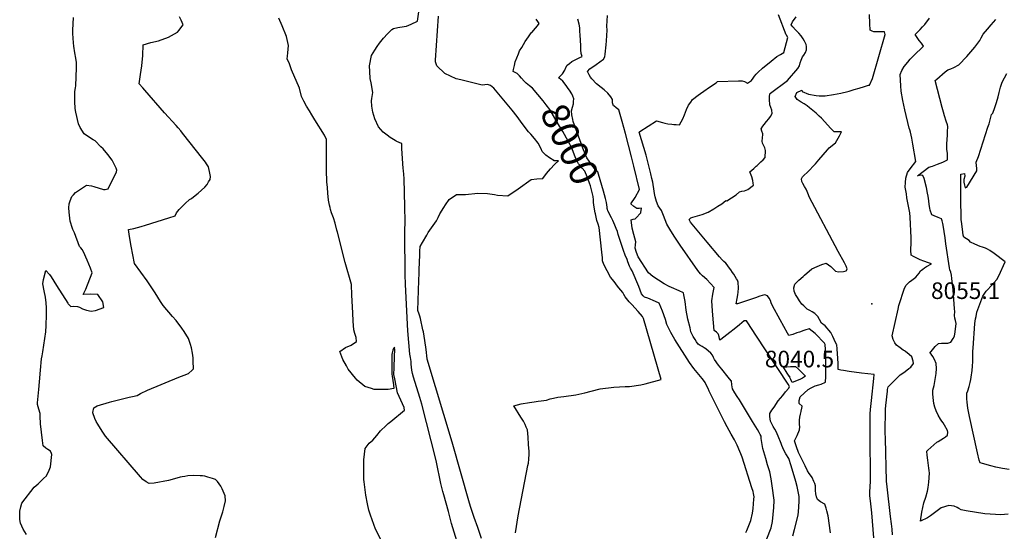
# Model space of a CAD drawing. Units: inches. Extents: x 2625363 to 2630766, y 1496322 to 1501764.
# Drawn here: x 2628321 to 2629344, y 1497962 to 1498495 of the extents above; entities that cross this region are included whole.
import ezdxf
from ezdxf.enums import TextEntityAlignment as Align

# ---------------------------------------------------------------- set-up
doc = ezdxf.new("R2010")
doc.units = ezdxf.units.IN
doc.header["$MEASUREMENT"] = 0
doc.layers.add('tile_2737_07_contour_10ft', color=108, linetype='Continuous')
doc.layers.add('tile_2737_07_spot_elev', color=94, linetype='Continuous')
doc.styles.add('Arial', font='arial.ttf')

msp = doc.modelspace()

# ---------------------------------------------------------------- linework, layer by layer
at = {"layer": 'tile_2737_07_contour_10ft'}
for points, elevation in [([(2628753.9, 1498034.2), (2628753.2, 1498037.6), (2628738.7, 1498094.6), (2628736.6, 1498101.7), (2628730.2, 1498122.9), (2628729.1, 1498126.5), (2628728.3, 1498130.1), (2628727.8, 1498136.3), (2628727.7, 1498138.9), (2628727, 1498143.1), (2628726.3, 1498146.7), (2628724.1, 1498170.8), (2628721.8, 1498219), (2628721.5, 1498229.6), (2628721.1, 1498272.2), (2628721.2, 1498274.7), (2628721.5, 1498284.8), (2628721.1, 1498300), (2628720.3, 1498329.5), (2628719.6, 1498337.6), (2628719.4, 1498339.9), (2628717.9, 1498360.6), (2628718.1, 1498362.4), (2628718.2, 1498365.7), (2628716, 1498366.6), (2628712.2, 1498368.3), (2628711, 1498368.9), (2628705.9, 1498372.1), (2628702.7, 1498374.4), (2628698.7, 1498377.7), (2628693.7, 1498383.1), (2628693.7, 1498383.1), (2628693.7, 1498383.1), (2628693.7, 1498383.2), (2628689.8, 1498391.6), (2628688, 1498398.4), (2628686.9, 1498404.6), (2628686.5, 1498410.3), (2628686.7, 1498412.5), (2628687.9, 1498418.7), (2628686.1, 1498428.8), (2628685, 1498433.4), (2628684.6, 1498440.5), (2628684.5, 1498446.5), (2628686.6, 1498457.3), (2628690, 1498462.8), (2628692.5, 1498466.8), (2628694.9, 1498470.3), (2628699.1, 1498475.2), (2628703.2, 1498480), (2628707.5, 1498484.4), (2628709.4, 1498485.4), (2628714, 1498486.6), (2628720.5, 1498487.4), (2628722.8, 1498487.8), (2628727.9, 1498490), (2628734.3, 1498492.9), (2628735.6, 1498502.7)], 7980), ([(2628328, 1497959.2), (2628324.3, 1497964.5), (2628321.7, 1497971), (2628321.1, 1497974.7), (2628320.9, 1497977.2), (2628320.8, 1497983.3), (2628322, 1497987.9), (2628323, 1497991.7), (2628336, 1498008.2), (2628340, 1498011.8), (2628345.7, 1498017.3), (2628348.8, 1498020.3), (2628351.6, 1498025.9), (2628352.9, 1498029.6), (2628354.1, 1498042.3), (2628353.8, 1498043.5), (2628352.8, 1498045.7), (2628350, 1498047.5), (2628348, 1498049), (2628345.3, 1498051.4), (2628344.5, 1498056.8), (2628343.4, 1498065.6), (2628342.4, 1498074.3), (2628342.3, 1498076.9), (2628342.2, 1498079.4), (2628342.1, 1498084.9), (2628340.8, 1498089.4), (2628340, 1498091.8), (2628339.3, 1498094.2), (2628339.3, 1498095.1), (2628339.3, 1498095.9), (2628340.6, 1498109.9), (2628341.3, 1498118), (2628342.4, 1498130), (2628343.6, 1498141.9), (2628344, 1498144.8), (2628344.8, 1498149), (2628345.8, 1498155.9), (2628346.8, 1498162.9), (2628347.8, 1498169.8), (2628348, 1498172), (2628348.2, 1498174.3), (2628348.7, 1498189.7), (2628348.8, 1498194.9), (2628348.3, 1498200.1), (2628347.5, 1498205.9), (2628346.1, 1498212.7), (2628344.9, 1498219.9), (2628345.5, 1498224.5), (2628348, 1498233.6), (2628351.7, 1498229.4), (2628353.5, 1498227.1), (2628359.2, 1498218.2), (2628370.7, 1498199.8), (2628371.2, 1498199.2), (2628373.8, 1498196.2), (2628376.5, 1498196.5), (2628381, 1498196.1), (2628383, 1498195.4), (2628386.1, 1498194), (2628390.2, 1498192.6), (2628395.1, 1498191.4), (2628399.6, 1498192.1), (2628408.4, 1498195.2), (2628407.2, 1498201.2), (2628402, 1498208.9), (2628394.5, 1498209.1), (2628386.7, 1498208.8), (2628389.7, 1498214.3), (2628396.2, 1498231.4), (2628394.4, 1498236), (2628390.9, 1498244.5), (2628387.1, 1498253.1), (2628385.7, 1498255.5), (2628384.3, 1498257.4), (2628383.1, 1498258.6), (2628377.7, 1498272.7), (2628376.2, 1498276.5), (2628375.1, 1498279.3), (2628373.8, 1498283), (2628373.2, 1498285.1), (2628372.1, 1498294.5), (2628371.8, 1498298.9), (2628372.3, 1498302.9), (2628373.2, 1498306.2), (2628374.9, 1498310.6), (2628376.6, 1498312.4), (2628378.9, 1498314.7), (2628390.3, 1498322.5), (2628395.5, 1498321.7), (2628397.8, 1498321), (2628408, 1498318.1), (2628409.7, 1498318), (2628411.1, 1498318.2), (2628412.9, 1498318.7), (2628421.5, 1498336.3), (2628421.8, 1498338), (2628421.2, 1498340), (2628418.1, 1498346.4), (2628416.9, 1498348.3), (2628412.4, 1498354.5), (2628407.4, 1498360.1), (2628405.1, 1498362.4), (2628399.2, 1498368.4), (2628397, 1498369.6), (2628393.4, 1498372), (2628387.9, 1498375.7), (2628383.8, 1498382.3), (2628382, 1498386.3), (2628379.3, 1498398.2), (2628378.5, 1498402.2), (2628378.1, 1498409.5), (2628378.1, 1498411.6), (2628378.2, 1498419.9), (2628378.9, 1498423.6), (2628379, 1498425.8), (2628379.8, 1498444.5), (2628379.7, 1498450), (2628379.2, 1498454.5), (2628378.1, 1498460), (2628377, 1498467.1), (2628376.6, 1498470.5), (2628375.9, 1498480.2), (2628376.1, 1498483.6), (2628376.8, 1498497)], 7950), ([(2628524.4, 1497956.1), (2628529, 1497973.5), (2628532, 1497982.8), (2628533.5, 1497988.4), (2628534.9, 1497994.1), (2628534.5, 1497999.3), (2628531.4, 1498006.7), (2628529.8, 1498009.4), (2628526.5, 1498014.3), (2628524.2, 1498016.2), (2628521.2, 1498017.3), (2628516.4, 1498018.9), (2628513.1, 1498019.7), (2628510.8, 1498020), (2628508.5, 1498020.3), (2628501.3, 1498020.5), (2628495.7, 1498020), (2628492.6, 1498019.5), (2628489.6, 1498019), (2628487.6, 1498018.6), (2628484.3, 1498017.7), (2628475.6, 1498015.2), (2628460.6, 1498012.5), (2628455.5, 1498012.3), (2628452.1, 1498013.9), (2628448.8, 1498016.3), (2628446.3, 1498019.2), (2628410.1, 1498061.5), (2628407.1, 1498065.7), (2628404.8, 1498069.4), (2628402, 1498073.8), (2628400.4, 1498076.7), (2628398.9, 1498079.8), (2628396.7, 1498085.6), (2628396.7, 1498086.1), (2628397.9, 1498090.7), (2628397.9, 1498090.7), (2628401.4, 1498092.8), (2628414, 1498096.8), (2628416.5, 1498097.5), (2628431.9, 1498101.4), (2628434.6, 1498102), (2628438.1, 1498102.6), (2628443, 1498103.6), (2628446.5, 1498105.7), (2628453.7, 1498109.4), (2628486.3, 1498122.9), (2628491.8, 1498125), (2628496.4, 1498126.6), (2628500, 1498129.9), (2628501.5, 1498131.4), (2628501.2, 1498139.5), (2628501, 1498142.8), (2628500.4, 1498147.8), (2628499.5, 1498153.1), (2628498.4, 1498156.8), (2628496.1, 1498162.9), (2628491.7, 1498170.2), (2628489.4, 1498173.8), (2628483.3, 1498181.6), (2628479.7, 1498185.7), (2628469.9, 1498197.4), (2628468.6, 1498199.4), (2628467.3, 1498201.3), (2628461.6, 1498210.3), (2628453.2, 1498222.9), (2628440.3, 1498240.9), (2628438.3, 1498249.9), (2628436.7, 1498259.1), (2628435, 1498268.9), (2628434, 1498276.2), (2628439.5, 1498277.5), (2628447.1, 1498279.6), (2628451.5, 1498280.9), (2628463.6, 1498284.6), (2628475.7, 1498288.4), (2628482.5, 1498290.6), (2628483.8, 1498293.7), (2628486.5, 1498297.1), (2628492.8, 1498303.4), (2628497.3, 1498307.4), (2628499.3, 1498308.7), (2628501.6, 1498310.4), (2628506.3, 1498314), (2628513.1, 1498320.4), (2628515.7, 1498323.3), (2628517.2, 1498325.8), (2628518.8, 1498328.3), (2628519, 1498331.4), (2628518.5, 1498335), (2628517.1, 1498341.5), (2628515.1, 1498344.5), (2628513.8, 1498346.2), (2628511.1, 1498349.7), (2628489.9, 1498376.6), (2628488.2, 1498378.9), (2628485.5, 1498382), (2628483.3, 1498384.4), (2628471.2, 1498397.7), (2628450.8, 1498421.3), (2628448.8, 1498423.6), (2628445, 1498428), (2628446.3, 1498437.6), (2628447.7, 1498446.5), (2628448.9, 1498457.3), (2628449.2, 1498468.5), (2628457.2, 1498470.7), (2628465.1, 1498472.6), (2628475.5, 1498476.4), (2628484.7, 1498481.7), (2628486.6, 1498483.8), (2628488.4, 1498486), (2628490.8, 1498489.3), (2628488.5, 1498494.2), (2628486.8, 1498497.6)], 7960), ([(2628696.6, 1497953.1), (2628690.5, 1497964.8), (2628685.3, 1497979.1), (2628683.6, 1497984.4), (2628682.2, 1497991.1), (2628680.5, 1498000.1), (2628678.9, 1498014), (2628678.6, 1498016.4), (2628678.6, 1498036.7), (2628679.8, 1498048.5), (2628684.2, 1498054.2), (2628688, 1498057.2), (2628691.9, 1498062.1), (2628695.7, 1498066.8), (2628701.7, 1498072.5), (2628703.9, 1498074.6), (2628706.7, 1498076.6), (2628720.9, 1498088.4), (2628720.4, 1498090.9), (2628720.3, 1498091.2), (2628716.9, 1498098.7), (2628715.1, 1498102.5), (2628713.4, 1498106.4), (2628710.6, 1498121), (2628709.7, 1498125.7), (2628709.6, 1498125.8), (2628709.9, 1498132.1), (2628710.4, 1498144.8), (2628710.6, 1498151), (2628710.4, 1498154), (2628709.5, 1498152.7), (2628708.6, 1498150.9), (2628707.8, 1498146.2), (2628707.7, 1498125.9), (2628708, 1498123.9), (2628709.4, 1498114.8), (2628709.6, 1498110.9), (2628703.9, 1498110), (2628700.1, 1498109.8), (2628696.1, 1498109.8), (2628689.2, 1498110.1), (2628686.6, 1498110.8), (2628679.4, 1498113.1), (2628671.7, 1498119.6), (2628669.7, 1498121.6), (2628662.4, 1498131.1), (2628660.4, 1498134.4), (2628656.7, 1498141.1), (2628653.6, 1498149.5), (2628659.3, 1498153.6), (2628665.4, 1498156), (2628670.9, 1498159.9), (2628670.4, 1498164.1), (2628669.2, 1498168.1), (2628668.1, 1498172), (2628667.5, 1498180.9), (2628667, 1498189.8), (2628666.1, 1498208), (2628665.7, 1498219.2), (2628659.1, 1498241.9), (2628651.1, 1498273.5), (2628650.6, 1498275.5), (2628648.8, 1498283), (2628646.9, 1498288.3), (2628645, 1498293.7), (2628643.9, 1498297.1), (2628643.4, 1498299.1), (2628642.9, 1498301.8), (2628641.9, 1498306.8), (2628641.1, 1498314.1), (2628640.6, 1498320.1), (2628640.1, 1498326), (2628639.7, 1498337.9), (2628639.6, 1498349.5), (2628639.8, 1498370.1), (2628637.5, 1498374.4), (2628627.7, 1498390.3), (2628624.5, 1498395.6), (2628622, 1498399.6), (2628619.1, 1498404.7), (2628616.3, 1498409.7), (2628613.7, 1498414.7), (2628611.5, 1498423.5), (2628603.5, 1498442.3), (2628601.1, 1498448.7), (2628599, 1498454), (2628599.2, 1498456.5), (2628599.4, 1498460.2), (2628599.9, 1498463.9), (2628600.3, 1498467.6), (2628598.2, 1498476.9), (2628593.5, 1498488.3), (2628590.2, 1498496.2)], 7970), ([(2628875.9, 1498348), (2628871.4, 1498350.8), (2628867.6, 1498353.6), (2628863.8, 1498357.6), (2628862.9, 1498360.2), (2628859.9, 1498366.3), (2628856, 1498370.9), (2628852, 1498375.5), (2628849.8, 1498378), (2628843.1, 1498386.6), (2628837.8, 1498393.8), (2628832.7, 1498400.4), (2628817.3, 1498419.1), (2628813.7, 1498423.4), (2628810.3, 1498426), (2628807, 1498427.1), (2628804.4, 1498426.7), (2628801.6, 1498426.6), (2628779.3, 1498432), (2628774.4, 1498433.2), (2628762.9, 1498438.5), (2628754.3, 1498446.5), (2628753.1, 1498450.6), (2628753.1, 1498452.6), (2628756, 1498498.2)], 7990), ([(2628847, 1498428.9), (2628845.3, 1498430.5), (2628842.5, 1498433.7), (2628840.4, 1498436.2), (2628838.4, 1498438.2), (2628837.9, 1498438.6), (2628835.1, 1498439.9), (2628833.7, 1498440.6), (2628834.1, 1498442.7), (2628835.1, 1498447), (2628836, 1498450.8), (2628839.2, 1498459.1), (2628840.4, 1498462), (2628842.6, 1498465.7), (2628846.3, 1498472), (2628847.9, 1498474.3), (2628849.6, 1498476.7), (2628852.6, 1498480.9), (2628853, 1498481.4), (2628857.1, 1498485.9), (2628859.1, 1498488.2), (2628860.8, 1498490.5), (2628859.4, 1498492.7), (2628857.8, 1498495)], 8000), ([(2628883.7, 1498436.7), (2628885.1, 1498438.2), (2628887.4, 1498442.1), (2628888.5, 1498444.8), (2628889.8, 1498447.4), (2628892.2, 1498449.1), (2628894.9, 1498450.9), (2628896.9, 1498452), (2628898.8, 1498453.1), (2628903, 1498455.2), (2628905.4, 1498456.2), (2628905, 1498457.4), (2628904.6, 1498459.3), (2628904.2, 1498463.3), (2628904, 1498467.4), (2628903.5, 1498478.7), (2628903.2, 1498482.4), (2628902.9, 1498486.2), (2628902.4, 1498490), (2628901, 1498495)], 8010), ([(2629057.4, 1498122.9), (2629050.6, 1498131.1), (2629047.3, 1498135.2), (2629043.1, 1498141.3), (2629042.1, 1498143.3), (2629040.9, 1498145.8), (2629039.3, 1498147.7), (2629034.1, 1498152.1), (2629032.3, 1498153.4), (2629030.3, 1498154.7), (2629028.1, 1498155.8), (2629026.1, 1498157.1), (2629024.4, 1498159.6), (2629022.8, 1498161.9), (2629020.9, 1498164.9), (2629019.8, 1498167), (2629018.3, 1498170), (2629017.7, 1498174.1), (2629015.4, 1498183.2), (2629013.7, 1498192.3), (2629012.4, 1498201.4), (2629011.2, 1498208.3), (2629010.7, 1498210.4), (2629006.3, 1498212.5), (2629004, 1498213.6), (2629000.6, 1498215), (2628996, 1498217.1), (2628990.8, 1498219.9), (2628979.1, 1498227.3), (2628974.6, 1498231.4), (2628963.8, 1498247.9), (2628962.1, 1498252.3), (2628960.7, 1498256.9), (2628961, 1498260.3), (2628961.2, 1498263.4), (2628960.3, 1498267.4), (2628959.1, 1498271.2), (2628957.6, 1498277.6), (2628956.4, 1498286.3), (2628958.5, 1498287.2), (2628960.5, 1498287.6), (2628961.2, 1498288.2), (2628966.5, 1498293.5), (2628966.6, 1498294.1), (2628967.3, 1498298.6), (2628964.8, 1498298.2), (2628962.2, 1498298.2), (2628959.3, 1498300.3), (2628956.2, 1498303), (2628960.5, 1498309.7), (2628965.1, 1498317.9), (2628959.3, 1498342.2), (2628956.9, 1498352), (2628950.5, 1498376.3), (2628947.1, 1498388.6), (2628943.6, 1498400.9), (2628941, 1498402.9), (2628938.3, 1498404.9), (2628938.1, 1498405), (2628938, 1498405.1), (2628937.1, 1498408.1), (2628936.9, 1498411.6), (2628935.2, 1498414.3), (2628932.3, 1498418.2), (2628928.5, 1498421.6), (2628925.3, 1498423.9), (2628920.5, 1498427.9), (2628915.6, 1498432.9), (2628914.3, 1498434.8), (2628912.8, 1498437.2), (2628911.1, 1498440.6), (2628913.6, 1498443.5), (2628920.2, 1498447.9), (2628924, 1498450.7), (2628927.6, 1498453.5), (2628928.9, 1498455.9), (2628929.5, 1498458.6), (2628930.3, 1498468.5), (2628930.7, 1498472.6), (2628931.5, 1498483.6), (2628931.2, 1498487.7), (2628931.4, 1498493.3), (2628931.7, 1498498.8)], 8020), ([(2629124.6, 1497957.7), (2629126.3, 1497964.4), (2629130, 1497979.2), (2629130.6, 1497987.2), (2629131, 1497994.4), (2629131.1, 1497998.5), (2629129.1, 1498009), (2629127.5, 1498014.1), (2629122.7, 1498030.6), (2629120.3, 1498038), (2629117.2, 1498043.1), (2629115.1, 1498046.7), (2629113.1, 1498051.7), (2629112.2, 1498053.8), (2629109.2, 1498061.5), (2629107.3, 1498066.1), (2629105.6, 1498068.7), (2629104, 1498071.3), (2629102.5, 1498074.1), (2629101.3, 1498077), (2629100.4, 1498082), (2629100.6, 1498085), (2629102.7, 1498088.5), (2629104.9, 1498091.7), (2629109.3, 1498098), (2629114, 1498103.8), (2629117, 1498107.5), (2629120.3, 1498111.4), (2629121.1, 1498113.2), (2629119.7, 1498115.6), (2629086.1, 1498166.6), (2629077.6, 1498179.3), (2629076.2, 1498181.5), (2629074, 1498181.3), (2629068.9, 1498177.2), (2629063.6, 1498172.7), (2629059.1, 1498169.1), (2629049.8, 1498161.9), (2629048.6, 1498161.4), (2629048, 1498164.7), (2629047.2, 1498167.1), (2629047, 1498167.7), (2629045, 1498169.7), (2629042.7, 1498171.4), (2629041.3, 1498187.1), (2629041, 1498191.6), (2629040.4, 1498202.2), (2629041.3, 1498209.2), (2629042.8, 1498216), (2629035, 1498224.5), (2629030.7, 1498228.3), (2629028.5, 1498230.2), (2629025.6, 1498233.6), (2629007.3, 1498259.9), (2629001.9, 1498268.2), (2628997.7, 1498275.1), (2628993.6, 1498281.9), (2628989.9, 1498290.8), (2628987.8, 1498296), (2628984.5, 1498301), (2628982.6, 1498305.3), (2628981.5, 1498310.3), (2628980.8, 1498313.9), (2628980.4, 1498316.3), (2628978.8, 1498325.4), (2628977.9, 1498329.4), (2628976.8, 1498334.2), (2628971.9, 1498353.6), (2628964.9, 1498377.7), (2628965.5, 1498378.2), (2628982.9, 1498389.3), (2628988.9, 1498387.6), (2628991.4, 1498387), (2628994.5, 1498386.4), (2628998.8, 1498385.9), (2629000.8, 1498385.7), (2629003.1, 1498385.5), (2629006.7, 1498385.3), (2629010, 1498391.4), (2629011.8, 1498395.6), (2629012.9, 1498398.4), (2629014.1, 1498401.1), (2629016.1, 1498405.6), (2629018.4, 1498408.9), (2629020.2, 1498411.4), (2629026, 1498416), (2629028.5, 1498417.8), (2629031.9, 1498420.1), (2629038, 1498424.2), (2629044.9, 1498428.8), (2629046.1, 1498430.4), (2629068.1, 1498431), (2629071.7, 1498431), (2629074.4, 1498430.1), (2629077.4, 1498428.6), (2629079.6, 1498429.9), (2629081.5, 1498431.2), (2629083.4, 1498433.6), (2629084.7, 1498435.9), (2629086.2, 1498437.9), (2629088.3, 1498440), (2629092.8, 1498444), (2629101.9, 1498451.4), (2629108, 1498456.1), (2629111.7, 1498458.4), (2629115.1, 1498460.4), (2629119.2, 1498476), (2629118, 1498478.3), (2629117.7, 1498478.7), (2629117.6, 1498478.9), (2629109.4, 1498499.5)], 8030), ([(2629095.2, 1498208.4), (2629092.5, 1498207.8), (2629090.3, 1498207), (2629085.5, 1498205.3), (2629066.9, 1498199.2), (2629065.7, 1498199.2), (2629066.7, 1498204.7), (2629067.3, 1498208.5), (2629067.7, 1498211.1), (2629068.1, 1498215.3), (2629067.5, 1498221.6), (2629067.3, 1498222.5), (2629066.8, 1498223.5), (2629065.8, 1498225.2), (2629063, 1498229.8), (2629061.9, 1498231.5), (2629059.9, 1498234.5), (2629057.7, 1498237.6), (2629056.2, 1498239.6), (2629054.8, 1498241.4), (2629052.8, 1498243.1), (2629051.1, 1498244.9), (2629048.4, 1498248), (2629035.4, 1498263.3), (2629018, 1498283.8), (2629017.6, 1498284.5), (2629016.8, 1498286.6), (2629018.6, 1498288.4), (2629020.6, 1498289.3), (2629025.4, 1498290.7), (2629030.2, 1498292), (2629036.3, 1498294.5), (2629042.4, 1498297.9), (2629046.5, 1498300.5), (2629050.5, 1498303.2), (2629054.9, 1498306.4), (2629055.7, 1498306.1), (2629065.4, 1498312.5), (2629069, 1498315.4), (2629071.4, 1498316.2), (2629074.2, 1498316.7), (2629077.8, 1498317.9), (2629083.6, 1498322.5), (2629083.3, 1498324.6), (2629082.8, 1498327.2), (2629081.8, 1498331), (2629079.8, 1498336.2), (2629084, 1498339.9), (2629086.4, 1498342.1), (2629087.4, 1498342.9), (2629088.9, 1498344.3), (2629091.2, 1498346.6), (2629093.5, 1498348.8), (2629095.6, 1498351.2), (2629096, 1498358.5), (2629095.2, 1498361.2), (2629094.2, 1498363.5), (2629093.1, 1498366.3), (2629092.6, 1498368.1), (2629093.1, 1498371.8), (2629093.4, 1498375.2), (2629093.3, 1498375.9), (2629092.4, 1498378.7), (2629091.4, 1498381.2), (2629093.3, 1498383.7), (2629094.6, 1498385.5), (2629097.1, 1498388.7), (2629099.4, 1498391.5), (2629101.1, 1498394), (2629103.1, 1498397), (2629102.6, 1498400.5), (2629101.5, 1498403.1), (2629100.4, 1498406), (2629100.3, 1498411.6), (2629100.3, 1498414.4), (2629100.4, 1498417.6), (2629101.2, 1498418.1), (2629119, 1498431.4), (2629129.6, 1498443.8), (2629131.3, 1498446.5), (2629132.2, 1498449.6), (2629133, 1498452.3), (2629134.6, 1498455.9), (2629135.9, 1498457.7), (2629137.5, 1498460.4), (2629138.7, 1498463.2), (2629138.8, 1498466.8), (2629138.2, 1498468.9), (2629136.7, 1498472.3), (2629135.1, 1498474.7), (2629133.1, 1498477.7), (2629130.8, 1498480.7), (2629129, 1498482.4), (2629127.2, 1498484), (2629124.6, 1498487.1), (2629122.9, 1498489.1), (2629124.1, 1498492.4), (2629128, 1498497.5)], 8040), ([(2629208.6, 1497955.5), (2629206.5, 1497981.8), (2629205.1, 1497994.3), (2629204.6, 1497999.5), (2629204.5, 1498004.4), (2629204.7, 1498007.6), (2629204.9, 1498010.3), (2629205.1, 1498012.9), (2629205.3, 1498015.4), (2629205.2, 1498023), (2629205.2, 1498027.5), (2629204.9, 1498051.6), (2629204.7, 1498079), (2629204.9, 1498084.5), (2629205.3, 1498089.2), (2629206.2, 1498098.4), (2629208.5, 1498121.4), (2629208.9, 1498125.5), (2629196, 1498127), (2629183.1, 1498128.6), (2629177.2, 1498129.6), (2629174.4, 1498130), (2629171.5, 1498130.8), (2629171.6, 1498136.3), (2629171.6, 1498137.1), (2629171.2, 1498142.1), (2629170.4, 1498152.1), (2629170.1, 1498156.3), (2629170, 1498156.7), (2629167.5, 1498162.1), (2629166.1, 1498165), (2629164.8, 1498167.9), (2629163.8, 1498169.1), (2629158.2, 1498176.2), (2629154.2, 1498179), (2629152.1, 1498182.9), (2629150.5, 1498185.8), (2629147.4, 1498189.1), (2629144.7, 1498190.6), (2629142.1, 1498192), (2629139.5, 1498193.5), (2629135.8, 1498196.8), (2629133.9, 1498198.6), (2629131.4, 1498202), (2629129.3, 1498205.7), (2629127.4, 1498208.8), (2629125.9, 1498212.3), (2629125.6, 1498215.6), (2629126.4, 1498219.5), (2629130.7, 1498223.5), (2629135.1, 1498227.4), (2629136.6, 1498228.8), (2629144.1, 1498235.5), (2629149.8, 1498238), (2629154.5, 1498239.8), (2629159.1, 1498241.3), (2629164, 1498238), (2629168.8, 1498232.9), (2629171.9, 1498232.4), (2629177, 1498232.5), (2629179.8, 1498233.4), (2629180.3, 1498233.7), (2629181.1, 1498235.5), (2629180, 1498238.1), (2629178.3, 1498241.6), (2629171.5, 1498253.6), (2629141.5, 1498310.3), (2629140.7, 1498312.3), (2629140, 1498314.3), (2629138.6, 1498317.7), (2629138.4, 1498318.2), (2629136.5, 1498320.9), (2629134.9, 1498324.1), (2629134, 1498326.3), (2629133.4, 1498328.9), (2629134.6, 1498331.1), (2629136.3, 1498332.7), (2629139.5, 1498335.7), (2629148.1, 1498344.8), (2629151.5, 1498348.7), (2629160.5, 1498359.3), (2629162.4, 1498361.3), (2629168.7, 1498366.6), (2629173, 1498373.6), (2629174.9, 1498378), (2629171.4, 1498377.8), (2629167.3, 1498377.8), (2629164, 1498381.4), (2629154.3, 1498392), (2629152, 1498394.3), (2629148.6, 1498397.2), (2629145.3, 1498400.1), (2629141.9, 1498402.9), (2629139.4, 1498404.9), (2629136.4, 1498407.1), (2629133.2, 1498408.9), (2629131, 1498410.1), (2629128.9, 1498411.6), (2629126.8, 1498414.5), (2629128.6, 1498418.9), (2629133.7, 1498421.3), (2629134.2, 1498420), (2629140.9, 1498417), (2629148.6, 1498415.6), (2629151.9, 1498415.4), (2629155.8, 1498415.2), (2629158, 1498415.3), (2629166.6, 1498416.6), (2629174.2, 1498418.3), (2629181.6, 1498420), (2629182.9, 1498420.3), (2629188.2, 1498421.9), (2629193.5, 1498423.4), (2629198.8, 1498425), (2629203.2, 1498426.3), (2629204, 1498426.5), (2629207.2, 1498433.3), (2629220.5, 1498479.2), (2629219.9, 1498481.8), (2629215.2, 1498482), (2629213.1, 1498481.8), (2629208.8, 1498481.8), (2629206.9, 1498482.6), (2629204.7, 1498483.6), (2629204.4, 1498490.6), (2629204.1, 1498500)], 8050), ([(2629235.9, 1498153.2), (2629232.3, 1498156.1), (2629230.6, 1498158.6), (2629228.7, 1498162), (2629227.7, 1498165.6), (2629233.8, 1498193.6), (2629234.8, 1498197.4), (2629235.9, 1498201.3), (2629239.2, 1498211.2), (2629240.7, 1498215.3), (2629242.2, 1498218.5), (2629245.7, 1498222), (2629248.3, 1498223.7), (2629252.3, 1498226.7), (2629255.8, 1498231), (2629257.3, 1498233.3), (2629259.5, 1498235.1), (2629261.2, 1498236.4), (2629263.3, 1498237.7), (2629268.5, 1498240.5), (2629265.4, 1498241.6), (2629260.5, 1498243.5), (2629257, 1498244.9), (2629249.9, 1498248.4), (2629247.4, 1498249.7), (2629247.3, 1498255), (2629247.3, 1498257.4), (2629247.6, 1498260.3), (2629247.4, 1498267.6), (2629246.6, 1498289.2), (2629246, 1498293.6), (2629243.1, 1498309.3), (2629242.5, 1498313.3), (2629241.9, 1498316.9), (2629241.3, 1498320.5), (2629241.5, 1498325.3), (2629242.1, 1498329.7), (2629243.5, 1498335.7), (2629246.4, 1498339.5), (2629252.5, 1498347.2), (2629249.2, 1498365.1), (2629248, 1498371.2), (2629246.7, 1498377.5), (2629246.1, 1498380.1), (2629245.5, 1498381.9), (2629241, 1498400.7), (2629238.8, 1498410.4), (2629237.1, 1498420.3), (2629236.8, 1498425.7), (2629236.2, 1498437.5), (2629237.7, 1498441.6), (2629240.3, 1498445.9), (2629243.9, 1498450.5), (2629246.4, 1498453.6), (2629249.9, 1498457), (2629260.3, 1498467.1), (2629258.1, 1498470), (2629255.9, 1498473), (2629253.8, 1498476), (2629251.8, 1498479), (2629251.8, 1498479.2), (2629256.7, 1498484.4), (2629259.2, 1498487.1), (2629261.7, 1498489.7), (2629266.7, 1498496.3)], 8060), ([(2629270.7, 1498111.5), (2629271.4, 1498114.2), (2629271.9, 1498116.3), (2629272.2, 1498118.4), (2629273.4, 1498126.6), (2629273.7, 1498131.9), (2629273.5, 1498137), (2629271.6, 1498141.3), (2629269.9, 1498144.1), (2629268.1, 1498146.6), (2629267.8, 1498147), (2629266.8, 1498147.8), (2629272.6, 1498154.5), (2629275.9, 1498157.6), (2629279.1, 1498158), (2629282.2, 1498158.2), (2629285.6, 1498158.1), (2629288.8, 1498159.3), (2629291.3, 1498163.1), (2629292.6, 1498165.3), (2629293.2, 1498169.8), (2629294.2, 1498178.4), (2629293.5, 1498181.6), (2629293, 1498184.1), (2629292.5, 1498186.8), (2629292.7, 1498191.1), (2629292.5, 1498194), (2629291.2, 1498213.6), (2629289.9, 1498225.4), (2629289.4, 1498228.9), (2629288.7, 1498231.8), (2629287.8, 1498234.5), (2629287.3, 1498236.6), (2629283.6, 1498261.5), (2629282.7, 1498267.8), (2629280.7, 1498280.7), (2629280.3, 1498282.7), (2629279.6, 1498285.3), (2629279, 1498287.5), (2629275.7, 1498288.8), (2629271.5, 1498290.4), (2629269, 1498291.5), (2629267.2, 1498296.3), (2629266.8, 1498298.4), (2629266.2, 1498302.3), (2629265.9, 1498306.3), (2629265.1, 1498311.1), (2629264.5, 1498314.2), (2629263.3, 1498320.1), (2629261.1, 1498329.5), (2629259.5, 1498332.5), (2629258.3, 1498332.7), (2629254.1, 1498332.3), (2629265.7, 1498341.1), (2629269.5, 1498342.1), (2629275, 1498344.2), (2629280.4, 1498346.3), (2629285.4, 1498348.9), (2629285.2, 1498353.5), (2629285.2, 1498355.7), (2629284.7, 1498359.6), (2629284.7, 1498365.6), (2629284.9, 1498370), (2629285.2, 1498374.4), (2629285.4, 1498378.9), (2629285.6, 1498382.5), (2629285.6, 1498383.5), (2629285.1, 1498385.3), (2629284, 1498388.9), (2629282.2, 1498394.5), (2629281.1, 1498398.2), (2629279.7, 1498403.2), (2629272.6, 1498431.4), (2629274.2, 1498432.8), (2629282.9, 1498440.3), (2629285.5, 1498442.5), (2629288.8, 1498443.4), (2629291.7, 1498444.8), (2629297, 1498447.5), (2629305.4, 1498456.2), (2629313.5, 1498465.9), (2629318.9, 1498472.9), (2629320.4, 1498475.7), (2629322.4, 1498479.4), (2629326.7, 1498484.6), (2629330.7, 1498489.2), (2629335.4, 1498494.9)], 8070), ([(2628888.7, 1498426.1), (2628885.5, 1498430.6), (2628882.9, 1498432.7), (2628880.9, 1498434), (2628882.6, 1498435.7), (2628883.7, 1498436.7)], 8010), ([(2629349.4, 1498026.7), (2629342.4, 1498027.6), (2629335.6, 1498029.1), (2629330.2, 1498030.4), (2629321.7, 1498032.9), (2629319.1, 1498033.8), (2629318.3, 1498036.6), (2629316.5, 1498044), (2629308, 1498082), (2629306.4, 1498090.4), (2629305.6, 1498096.7), (2629305.4, 1498100.3), (2629305.4, 1498106), (2629306.4, 1498108.7), (2629307.6, 1498113.2), (2629308.7, 1498117.3), (2629309.4, 1498120.4), (2629309.7, 1498122.6), (2629310.9, 1498129.6), (2629311.3, 1498134.3), (2629311.7, 1498139), (2629311.6, 1498145), (2629311.7, 1498149.9), (2629311.9, 1498153), (2629313.8, 1498178.5), (2629314.5, 1498183.3), (2629314.9, 1498186), (2629315.6, 1498190.2), (2629321.9, 1498206.9), (2629325.6, 1498212.1), (2629327.3, 1498214.1), (2629336.4, 1498224.5), (2629338.5, 1498228.3), (2629345.2, 1498242.6), (2629342.5, 1498244.7), (2629336.7, 1498249.2), (2629333.9, 1498251.3), (2629329.2, 1498254.6), (2629326.7, 1498256), (2629324.9, 1498256.9), (2629321.5, 1498258.1), (2629319.2, 1498258.6), (2629313.5, 1498261.1), (2629309.3, 1498263.2), (2629307.9, 1498265), (2629304.9, 1498266.7), (2629302.1, 1498268.2), (2629301.5, 1498270.6), (2629300.7, 1498276.6), (2629299.7, 1498284.6), (2629299.5, 1498286.5), (2629299.2, 1498309.5), (2629299.2, 1498312.5), (2629299.1, 1498333.8), (2629302.9, 1498334.6), (2629303.2, 1498331.7), (2629302.2, 1498328.4), (2629302.2, 1498325.6), (2629302.9, 1498322.4), (2629303.7, 1498319.7), (2629305.4, 1498320.3), (2629315.6, 1498337.3), (2629315.9, 1498340.3), (2629315.5, 1498342.7), (2629315.2, 1498346.2), (2629317.4, 1498352.1), (2629324.9, 1498375), (2629327.3, 1498382.6), (2629328.6, 1498386.4), (2629331.1, 1498396), (2629332.2, 1498397.4), (2629334.4, 1498403.1), (2629336.3, 1498408.3), (2629337.9, 1498414.4), (2629339, 1498418.9), (2629340.5, 1498424.5), (2629342.1, 1498429.5), (2629346.9, 1498438.6)], 8080), ([(2628919.4, 1498292.5), (2628919.1, 1498293.8), (2628918.4, 1498297.4), (2628917.6, 1498302.1), (2628917.3, 1498304.4), (2628917.1, 1498307.3), (2628916.8, 1498310.6), (2628914, 1498321.7), (2628913.2, 1498324.7), (2628910.7, 1498331), (2628908.1, 1498337), (2628905.6, 1498340.1), (2628903.7, 1498342.4), (2628901.8, 1498344.7), (2628899.8, 1498348.2), (2628898.1, 1498352), (2628895.3, 1498359.1), (2628893.6, 1498363.1), (2628892.6, 1498365.1), (2628891.1, 1498368.3), (2628885.5, 1498378.1), (2628881, 1498385.6), (2628871.9, 1498401), (2628868.2, 1498406), (2628864.8, 1498410.1), (2628853.7, 1498423.3), (2628850.7, 1498425.7), (2628847.1, 1498428.7), (2628847, 1498428.9)], 8000), ([(2628896.6, 1498409.4), (2628896.8, 1498412.3), (2628895.8, 1498415), (2628894.7, 1498417.3), (2628892.2, 1498421.1), (2628891, 1498422.9), (2628888.7, 1498426.1)], 8010), ([(2628931.6, 1498298.3), (2628931.6, 1498299.7), (2628930.7, 1498304.3), (2628929.9, 1498308.5), (2628927.8, 1498316.3), (2628922.6, 1498334), (2628921.8, 1498336.3), (2628920.1, 1498338.1), (2628918.2, 1498339.9), (2628915.6, 1498343.1), (2628912.6, 1498347.5), (2628910.5, 1498350.8), (2628908.7, 1498354.9), (2628906.2, 1498360.8), (2628904.4, 1498365.8), (2628896.3, 1498388.7), (2628895.9, 1498390.7), (2628894.7, 1498395.7), (2628894.4, 1498399.8), (2628895.4, 1498403.4), (2628896.4, 1498406.9), (2628896.6, 1498409.4)], 8010), ([(2628800.9, 1497954.8), (2628796.9, 1497966.3), (2628793.3, 1497976.8), (2628789.7, 1497987.3), (2628788.4, 1497991.7), (2628770.2, 1498055.2), (2628744.3, 1498141.5), (2628744.2, 1498141.7), (2628743.4, 1498151.4), (2628742.1, 1498160.9), (2628740.4, 1498170), (2628740, 1498172.1), (2628737.4, 1498183.9), (2628736.9, 1498186.1), (2628736.1, 1498188.4), (2628734.8, 1498192.1), (2628735.7, 1498223.2), (2628735.9, 1498230.8), (2628736.1, 1498234.6), (2628736.6, 1498249.8), (2628736.8, 1498253.7), (2628737.2, 1498258.5), (2628739.5, 1498262.8), (2628743.9, 1498270.6), (2628745.5, 1498273.1), (2628748.7, 1498278.2), (2628754, 1498285.3), (2628755.8, 1498288.8), (2628757.7, 1498292.5), (2628761.6, 1498299.3), (2628763.4, 1498302.1), (2628767.4, 1498307.4), (2628774.7, 1498312.9), (2628784.1, 1498312.9), (2628796.9, 1498314.2), (2628807.1, 1498313.7), (2628814.5, 1498312.7), (2628817.6, 1498312.1), (2628828.2, 1498311.2), (2628839, 1498318.7), (2628852.5, 1498328.4), (2628858.5, 1498328.9), (2628864.7, 1498329.3), (2628868.4, 1498334.7), (2628872.5, 1498339.4), (2628876.7, 1498343.9), (2628877.5, 1498344.6)], 7990), ([(2628877.5, 1498344.6), (2628880.8, 1498347.9), (2628875.9, 1498347.9), (2628875.9, 1498348)], 7990), ([(2629075.7, 1497961.1), (2629076.8, 1497963.4), (2629080.9, 1497973.7), (2629082.4, 1497981.2), (2629082.8, 1497983.9), (2629083.1, 1497986.1), (2629083.6, 1497990.9), (2629084, 1497995.7), (2629084.2, 1497998.4), (2629083.6, 1498001.7), (2629083.1, 1498003.8), (2629082, 1498007.6), (2629071.7, 1498039.4), (2629070.5, 1498043), (2629069.4, 1498045.6), (2629066.6, 1498052.1), (2629063.8, 1498057.5), (2629060.3, 1498063.6), (2629056.2, 1498071), (2629053.4, 1498076.4), (2629051.3, 1498080.5), (2629037.6, 1498108.2), (2629036.4, 1498110.8), (2629035.2, 1498113.5), (2629033.2, 1498117.2), (2629031.5, 1498119.6), (2629030.1, 1498121.3), (2629021.7, 1498131.8), (2629017, 1498138), (2629001.8, 1498162), (2628997.6, 1498169.2), (2628993.6, 1498177.7), (2628992, 1498182.7), (2628989, 1498191.4), (2628985.5, 1498199.7), (2628981.7, 1498201.6), (2628973.7, 1498204.9), (2628970.4, 1498206.1), (2628968.8, 1498207.2), (2628967.3, 1498209.6), (2628965.7, 1498213.1), (2628964.3, 1498216.9), (2628957.5, 1498233.3), (2628955.8, 1498236.2), (2628954.8, 1498238.2), (2628953, 1498242.8), (2628952.1, 1498245.2), (2628950.3, 1498249.8), (2628948.5, 1498254.5), (2628942.9, 1498271.2), (2628942.2, 1498274.3), (2628940.9, 1498277.5), (2628939.6, 1498280.7), (2628937.5, 1498285.7), (2628936.1, 1498288.4), (2628932, 1498295.9), (2628931.7, 1498297.3), (2628931.6, 1498298.3)], 8010), ([(2628836.3, 1497960.9), (2628839.1, 1497978.4), (2628849.1, 1498030.8), (2628849.6, 1498033.4), (2628850.1, 1498037.6), (2628850.5, 1498042.6), (2628850.3, 1498045.4), (2628849.8, 1498052.9), (2628849.2, 1498060.5), (2628848.6, 1498068), (2628847.4, 1498070.7), (2628846.2, 1498073.4), (2628844.5, 1498076.9), (2628841.9, 1498081.3), (2628834.4, 1498093.1), (2628842.1, 1498094.9), (2628850.9, 1498096.5), (2628855.5, 1498097.2), (2628859.6, 1498097.7), (2628862.8, 1498098.2), (2628868.3, 1498099), (2628872.2, 1498100.3), (2628875.8, 1498101), (2628880.3, 1498101.8), (2628886.5, 1498102.5), (2628898.9, 1498104.4), (2628908.4, 1498106.4), (2628914.9, 1498108.3), (2628924.1, 1498110.7), (2628938.5, 1498112.4), (2628950.2, 1498112.9), (2628952.5, 1498113), (2628954.6, 1498113.2), (2628966.5, 1498114.7), (2628970.9, 1498115.9), (2628987.6, 1498120.5), (2628969.4, 1498183.8), (2628968.1, 1498186), (2628963.8, 1498191), (2628957.1, 1498198.3), (2628954.4, 1498201.2), (2628950.2, 1498206.3), (2628948.9, 1498208.9), (2628947.8, 1498210.7), (2628943.7, 1498215.7), (2628942.3, 1498217.4), (2628938.6, 1498222.1), (2628934.9, 1498226.7), (2628928, 1498240), (2628926.6, 1498243.9), (2628926.5, 1498247.1), (2628926.3, 1498249.8), (2628926, 1498252.6), (2628923, 1498278.3), (2628922.1, 1498282), (2628920.7, 1498285.7), (2628919.4, 1498292.5)], 8000), ([(2629163.5, 1497961), (2629161.2, 1497978.4), (2629159.9, 1497983.7), (2629159, 1497986.6), (2629157.8, 1497990.7), (2629153.2, 1497993.1), (2629150.1, 1497995.5), (2629149.2, 1497998.4), (2629148.5, 1498001.5), (2629148, 1498004.8), (2629148.2, 1498007.3), (2629148.2, 1498009.5), (2629148.2, 1498009.6), (2629147.3, 1498012), (2629146.2, 1498014.4), (2629144.4, 1498018.3), (2629142.9, 1498020.7), (2629141.5, 1498022.5), (2629139.6, 1498025.5), (2629137.2, 1498030.5), (2629134.8, 1498035.5), (2629130.5, 1498044.5), (2629128.3, 1498050.4), (2629126.2, 1498056.5), (2629128.9, 1498062.1), (2629131.5, 1498068), (2629131.6, 1498071), (2629131.5, 1498073.6), (2629131.5, 1498078.1), (2629131.8, 1498081.2), (2629132.3, 1498084.2), (2629133, 1498087.1), (2629133.6, 1498089.5), (2629133.9, 1498090), (2629134.2, 1498092.6), (2629131.2, 1498095.5), (2629131, 1498098.6), (2629132, 1498102.2), (2629140.4, 1498109.9), (2629143.4, 1498111.5), (2629147.8, 1498113.6), (2629151.4, 1498114.7), (2629154, 1498115.6), (2629158.5, 1498117.6), (2629158.9, 1498123.4), (2629158.9, 1498124.2), (2629158.9, 1498124.8), (2629158.8, 1498145.4), (2629158.8, 1498146.3), (2629158, 1498156.7), (2629157.3, 1498158.1), (2629155, 1498160.5), (2629150.5, 1498165.3), (2629148.6, 1498167.3), (2629148.3, 1498167.6), (2629147.8, 1498168), (2629141.4, 1498172.9), (2629140.4, 1498172.8), (2629138, 1498172.1), (2629136, 1498171.4), (2629131.4, 1498169.7), (2629128.8, 1498168.8), (2629124.4, 1498167.3), (2629120.4, 1498166.2), (2629118.9, 1498168.6), (2629111.4, 1498182.5), (2629103.5, 1498197.1), (2629102.1, 1498199.9), (2629101.1, 1498202.4), (2629099.8, 1498204.9), (2629098.1, 1498207.5), (2629095.2, 1498208.4)], 8040), ([(2629228.2, 1497958.8), (2629227.7, 1497964.5), (2629227.2, 1497970.2), (2629226, 1497978), (2629222.6, 1498008.7), (2629222, 1498014.6), (2629220.7, 1498059.1), (2629220.6, 1498065.3), (2629220.8, 1498089.5), (2629221.1, 1498093.3), (2629222.8, 1498108.3), (2629222.9, 1498109.8), (2629223.4, 1498112.7), (2629233.5, 1498122.8), (2629236.2, 1498125.2), (2629239.7, 1498127.6), (2629243.1, 1498130), (2629245.1, 1498131.6), (2629247, 1498133.1), (2629249.9, 1498136.8), (2629249.7, 1498139.5), (2629248.2, 1498143.8), (2629245.4, 1498146.2), (2629241.5, 1498149.5), (2629240.4, 1498150.1), (2629239.2, 1498150.8), (2629235.9, 1498153.2)], 8060), ([(2629097.6, 1497954.7), (2629102.1, 1497965.9), (2629103.4, 1497972.8), (2629104.1, 1497979.9), (2629104.8, 1497987.1), (2629105, 1497994.5), (2629104.9, 1497994.7), (2629103.1, 1498009.6), (2629101.9, 1498017), (2629100.4, 1498024.2), (2629098.3, 1498031.6), (2629096.4, 1498038.3), (2629093.3, 1498048.6), (2629092.6, 1498052.6), (2629091.7, 1498059.1), (2629091.5, 1498061.3), (2629090.5, 1498063.2), (2629089.4, 1498065.1), (2629087.7, 1498068.3), (2629082.7, 1498076.8), (2629069.2, 1498099.2), (2629066.7, 1498102.8), (2629064.2, 1498106.3), (2629061.8, 1498110.7), (2629061.2, 1498114.8), (2629060.6, 1498118.8), (2629060.4, 1498119.1), (2629057.4, 1498122.9)], 8020), ([(2629348.4, 1497980.2), (2629340.7, 1497979.7), (2629324.1, 1497980.7), (2629304.6, 1497983.8), (2629299.3, 1497984.9), (2629297.1, 1497986.1), (2629295.4, 1497987.2), (2629292.3, 1497988.6), (2629286.8, 1497989.3), (2629278.8, 1497986.7), (2629267.6, 1497978.6), (2629264.4, 1497976.5), (2629257.2, 1497973), (2629258.5, 1497982.2), (2629260.5, 1497992), (2629262.6, 1497997.9), (2629264.3, 1498004.3), (2629265, 1498007.9), (2629265.9, 1498013.6), (2629266.4, 1498022.8), (2629266.2, 1498025.8), (2629266, 1498028.1), (2629264.9, 1498036.3), (2629264.2, 1498041.5), (2629263.8, 1498045.9), (2629264.7, 1498046.8), (2629274.3, 1498055), (2629275.4, 1498055.8), (2629278.2, 1498057.6), (2629281.1, 1498059.3), (2629283.1, 1498060.6), (2629285.1, 1498062.5), (2629285.7, 1498065.4), (2629285.1, 1498067.4), (2629282.2, 1498072.9), (2629280.6, 1498075.2), (2629279.3, 1498077.1), (2629277.9, 1498079.1), (2629275.7, 1498083.4), (2629273.4, 1498087.9), (2629272.2, 1498091.6), (2629271, 1498095.4), (2629270.3, 1498101.6), (2629270.1, 1498105.4), (2629270.1, 1498109.4), (2629270.7, 1498111.5)], 8070), ([(2628775.1, 1497952.6), (2628769.8, 1497970.7), (2628766.4, 1497983), (2628761.7, 1498000.4), (2628760.8, 1498003.9), (2628758.7, 1498012.2), (2628753.9, 1498034.2)], 7980)]:
    msp.add_lwpolyline(points, dxfattribs=dict(at, elevation=elevation))
at = {"layer": 'tile_2737_07_contour_10ft', "elevation": 8040}
msp.add_lwpolyline([(2629114.8, 1498133.2), (2629122, 1498133.8), (2629127.2, 1498134), (2629130.5, 1498131.2), (2629137.8, 1498123.8), (2629134.4, 1498121.8), (2629131.8, 1498120.3), (2629123.7, 1498117.2), (2629122.3, 1498120.3), (2629121, 1498123), (2629120.6, 1498123.7), (2629118.5, 1498127)], close=True, dxfattribs=at)
at = {"layer": 'tile_2737_07_spot_elev'}
for p in [(2629206.6, 1498199, 8055.1), (2629121.1, 1498123.4, 8040.5)]:
    msp.add_point(p, dxfattribs=at)

# ---------------------------------------------------------------- texts
at = {"color": 18, "style": 'Arial'}
msp.add_text('8000', height=28.8, rotation=-64.6852, dxfattribs=at).set_placement((2628892.6, 1498365.1), align=Align.MIDDLE_CENTER)
for s, p in [('8055.1', (2629304.1, 1498212.7)), ('8040.5', (2629131.4, 1498141.6))]:
    msp.add_text(s, height=17.28, dxfattribs=at).set_placement(p, align=Align.MIDDLE_CENTER)

doc.saveas('drawing.dxf')
